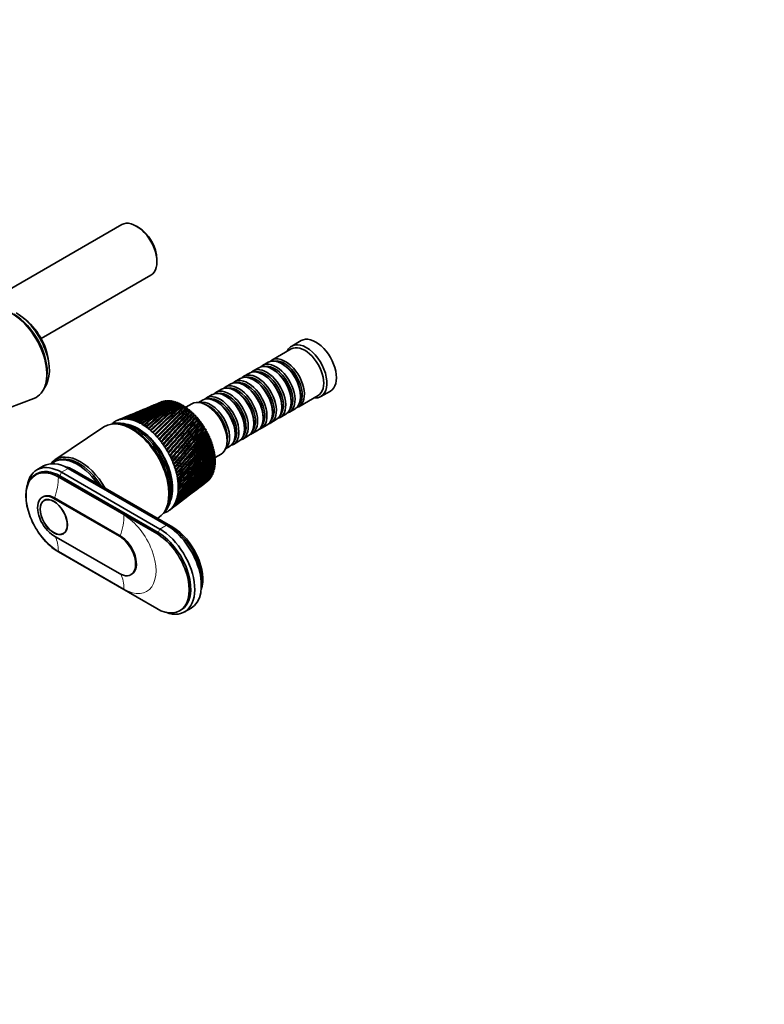
# Model space of a CAD drawing. Units: millimetres. Extents: x 0 to 1478, y 0 to 1758.
# Drawn here: x 358 to 690, y 0 to 439 of the extents above; entities that cross this region are included whole.
import ezdxf
from ezdxf import colors
from ezdxf.entities.mleader import LeaderData, LeaderLine
from ezdxf.math import Vec2, Vec3

# ---------------------------------------------------------------- set-up
doc = ezdxf.new("R2010")
doc.units = ezdxf.units.MM
doc.layers.add('DV5_Défaut', color=7, linetype='Continuous')
doc.layers.add('Défaut', color=7, linetype='Continuous')

# ---------------------------------------------------------------- blocks, each defined once
blk = doc.blocks.new('_DOT')
at = {"color": 0}
blk.add_line((0, 0), (-1, 0), dxfattribs=at)
at = {"color": 0, "const_width": 0.333}
blk.add_lwpolyline([(-0.1665, 0, 1), (0.1665, 0, 1)], format="xyb", close=True, dxfattribs=at)
blk = doc.blocks.new('SE4')
at = {"layer": 'DV5_Défaut', "color": 7, "linetype": 'Continuous', "lineweight": 35}
for p, q in [((403.67, 347.99), (345.99, 314.69)), ((411.02, 346.86), (410.17, 347.35)), ((419.36, 331.43), (419.36, 332.41)), ((367.66, 297.18), (416.67, 325.47)), ((483.73, 296.23), (479.49, 293.78)), ((479.28, 292.51), (470.65, 287.53)), ((468.96, 286.55), (466.48, 285.12)), ((475.45, 285.67), (474.96, 285.95)), ((460.61, 281.73), (458.14, 280.3)), ((464.78, 284.14), (462.31, 282.71)), ((471.28, 283.26), (470.78, 283.55)), ((370.11, 278.97), (370.26, 280.24)), ((452.27, 276.91), (449.79, 275.49)), ((456.44, 279.32), (453.97, 277.89)), ((462.94, 278.44), (462.44, 278.73)), ((467.11, 280.85), (466.61, 281.14)), ((448.1, 274.51), (445.62, 273.08)), ((454.59, 273.63), (454.1, 273.91)), ((458.76, 276.03), (458.27, 276.32)), ((492.49, 271.27), (496.73, 273.72)), ((345.69, 263.38), (364.5, 270.44)), ((421.38, 268.83), (419.72, 268.14)), ((421.9, 269.02), (421.98, 268.95)), ((422.69, 269.17), (422.77, 269.09)), ((423.48, 269.26), (423.59, 269.15)), ((424.29, 269.29), (424.42, 269.13)), ((425.13, 269.24), (425.28, 269.05)), ((425.99, 269.11), (426.15, 268.88)), ((426.86, 268.91), (427.04, 268.65)), ((427.75, 268.64), (427.94, 268.34)), ((427.94, 268.34), (428.32, 268.62)), ((428.65, 268.29), (428.82, 268.01)), ((428.82, 268.01), (429.23, 268.25)), ((439.75, 269.69), (437.94, 268.64)), ((443.93, 272.1), (441.45, 270.67)), ((446.25, 268.81), (445.75, 269.09)), ((450.42, 271.22), (449.93, 271.5)), ((479.27, 268.85), (479.27, 269.42)), ((482.65, 266.74), (491.28, 271.72)), ((483.44, 271.26), (483.44, 271.83)), ((410.64, 264.36), (407.95, 263.24)), ((414.51, 265.97), (412.06, 264.95)), ((418.19, 267.5), (415.98, 266.58)), ((427.43, 267.96), (427.01, 267.65)), ((429.56, 267.88), (429.7, 267.61)), ((429.7, 267.61), (430.13, 267.81)), ((430.47, 267.39), (430.59, 267.15)), ((430.59, 267.15), (431.04, 267.3)), ((431.38, 266.84), (431.48, 266.62)), ((431.48, 266.62), (431.95, 266.72)), ((434.94, 268.06), (432.26, 266.52)), ((432.29, 266.23), (432.36, 266.03)), ((432.36, 266.03), (432.86, 266.09)), ((433.18, 265.55), (433.24, 265.38)), ((433.24, 265.38), (433.76, 265.39)), ((434.07, 264.81), (434.11, 264.67)), ((434.11, 264.67), (434.64, 264.63)), ((434.97, 263.91), (435.51, 263.82)), ((470.93, 264.03), (470.93, 264.6)), ((475.1, 266.44), (475.1, 267.01)), ((478.48, 264.34), (480.96, 265.76)), ((402.33, 260.9), (401.73, 260.65)), ((406.58, 262.67), (403.68, 261.46)), ((435.81, 263.09), (436.36, 262.96)), ((436.63, 262.23), (437.19, 262.05)), ((437.43, 261.32), (438, 261.09)), ((438.25, 260.34), (438.78, 260.1)), ((439.02, 259.33), (439.52, 259.06)), ((462.58, 259.21), (462.58, 259.79)), ((466.75, 261.62), (466.75, 262.19)), ((470.14, 259.52), (472.61, 260.95)), ((474.31, 261.93), (476.78, 263.36)), ((395.7, 257.68), (373.89, 242.96)), ((401.97, 259.02), (401.11, 259.07)), ((439.76, 258.29), (440.23, 258)), ((440.45, 257.21), (440.91, 256.9)), ((441.11, 256.11), (441.54, 255.78)), ((441.73, 254.98), (442.14, 254.64)), ((454.24, 254.4), (454.24, 254.97)), ((458.41, 256.81), (458.41, 257.38)), ((461.79, 254.7), (464.27, 256.13)), ((465.97, 257.11), (468.44, 258.54)), ((442.3, 253.83), (442.68, 253.48)), ((442.82, 252.67), (443.18, 252.31)), ((443.3, 251.5), (443.64, 251.14)), ((453.45, 249.88), (455.93, 251.31)), ((457.62, 252.29), (460.1, 253.72)), ((443.72, 250.33), (444.04, 249.97)), ((444.1, 249.16), (444.39, 248.79)), ((444.42, 247.99), (444.68, 247.63)), ((444.68, 246.83), (444.92, 246.47)), ((449.94, 247.86), (451.75, 248.9)), ((374.06, 242.38), (373.35, 241.97)), ((444.89, 245.69), (445.11, 245.34)), ((445.04, 244.56), (445.24, 244.22)), ((445.14, 243.46), (445.31, 243.13)), ((445.18, 242.38), (445.33, 242.07)), ((445.26, 244), (447.94, 245.55)), ((368.78, 240.26), (365.81, 238.54)), ((420.65, 212.14), (376.81, 237.45)), ((423.62, 213.86), (379.78, 239.17)), ((425.25, 213.25), (381.41, 238.56)), ((426.38, 213), (382.54, 238.31)), ((444.5, 237.57), (444.55, 237.36)), ((444.75, 238.44), (444.82, 238.21)), ((444.94, 239.37), (445.03, 239.11)), ((445.08, 240.33), (445.19, 240.06)), ((445.16, 241.34), (445.29, 241.05)), ((365.85, 236.84), (365.15, 236.43)), ((375.4, 235.41), (419.24, 210.1)), ((419.94, 210.51), (376.1, 235.82)), ((441.58, 233.24), (441.82, 233.42)), ((442.43, 234), (442.44, 233.95)), ((442.95, 234.59), (442.96, 234.51)), ((443.42, 235.25), (443.43, 235.13)), ((443.83, 235.97), (443.86, 235.82)), ((444.19, 236.74), (444.23, 236.56)), ((435.11, 228.29), (437.14, 229.84)), ((438.42, 230.82), (440.24, 232.21)), ((368.6, 226.53), (368.25, 226.32)), ((369.83, 225.27), (369.1, 224.85)), ((402.62, 208.92), (373.35, 225.82)), ((402.97, 209.12), (373.7, 226.02)), ((428.02, 222.86), (430.44, 224.72)), ((431.64, 225.64), (433.87, 227.34)), ((423.24, 220.75), (423.62, 221.51)), ((424.91, 220.49), (426.85, 221.97)), ((373.35, 209.16), (402.62, 192.26)), ((377.6, 210.13), (378.33, 210.55)), ((419.24, 176.63), (375.4, 201.94)), ((407.72, 191.76), (408.07, 191.96)), ((429.49, 175.61), (430.19, 176.02)), ((431.65, 175.13), (434.62, 176.84))]:
    blk.add_line(p, q, dxfattribs=at)
at = {"layer": 'DV5_Défaut', "color": 7, "linetype": 'Continuous', "lineweight": 18}
for p, q in [((376.1, 235.82), (376.81, 237.45)), ((376.81, 237.45), (379.78, 239.17)), ((381.12, 238.39), (381.41, 238.56)), ((375.4, 235.41), (376.1, 235.82)), ((404.67, 218.26), (375.4, 235.16)), ((373.35, 225.82), (373.7, 226.02)), ((419.94, 210.51), (420.65, 212.14)), ((420.65, 212.14), (423.62, 213.86)), ((424.91, 213.05), (425.25, 213.25)), ((402.62, 208.92), (402.97, 209.12)), ((419.24, 210.1), (419.94, 210.51)), ((375.4, 202.19), (404.67, 185.29))]:
    blk.add_line(p, q, dxfattribs=at)
at = {"layer": 'DV5_Défaut', "color": 7, "linetype": 'Continuous', "lineweight": 35}
for centre, radius, start, end in [((474.82, 136.37), 142.82, 112.6927, 118.9997), ((473.36, 146.31), 133.09, 112.964, 120.2909), ((478.86, 138.31), 142.6, 113.6077, 120.4822), ((478.1, 146.76), 134.53, 114.574, 121.8018), ((483.61, 139.04), 143.79, 115.1595, 121.9605), ((483.64, 145.99), 137.43, 116.2302, 123.2969), ((489.18, 138.52), 146.48, 116.7515, 123.4224), ((490.14, 143.94), 141.95, 117.9185, 124.7639), ((495.69, 136.71), 150.8, 118.3702, 124.8561), ((497.79, 140.47), 148.31, 119.6239, 126.1912), ((503.31, 133.49), 156.92, 120.0017, 126.2506), ((506.84, 135.42), 156.79, 121.3311, 127.5681), ((512.28, 128.72), 165.1, 121.6317, 127.5955), ((517.62, 128.53), 167.81, 123.0247, 128.8852), ((522.88, 122.2), 175.71, 123.2459, 128.8819), ((530.57, 119.44), 181.92, 124.6898, 130.1345), ((535.5, 113.6), 189.21, 124.8308, 130.1021), ((546.32, 107.65), 199.94, 126.3123, 131.3092), ((550.66, 102.52), 206.29, 126.3733, 131.2496), ((565.73, 92.41), 222.99, 127.8795, 132.4043), ((569.09, 88.33), 227.88, 127.862, 132.3192), ((463.02, 137.98), 136.81, 112.5132, 115.7923), ((468.54, 128.8), 147.4, 112.5316, 116.0714), ((465.9, 141.92), 134.27, 112.5071, 117.2734), ((465.86, 141.21), 134.86, 114.4515, 117.0842), ((471.4, 133.21), 144.42, 112.5641, 117.5254), ((469.33, 144.69), 133.02, 112.6082, 118.7772), ((469.3, 143.98), 133.65, 112.9343, 118.5461), ((547.2, 106.12), 201.34, 126.6532, 131.1849), ((566.75, 90.75), 224.61, 127.8882, 132.2955), ((590.11, 72.62), 252.79, 129.38, 133.4157), ((591.31, 70.78), 254.68, 129.3882, 133.3215), ((591.82, 70.16), 255.35, 129.2863, 133.3071), ((621.41, 46.55), 291.94, 130.8041, 134.3407), ((622.87, 44.49), 294.2, 130.8117, 134.2601), ((620.39, 46.68), 290.73, 130.6374, 134.2106), ((662.83, 11.41), 344.7, 132.1437, 135.1778), ((664.65, 9.03), 347.46, 132.1507, 135.1099), ((657.16, 15.8), 337.16, 131.9081, 135.0279), ((719.88, -37.64), 418.39, 133.3926, 135.9263), ((722.24, -40.52), 421.91, 133.3989, 135.8703), ((705.98, -25.86), 399.79, 133.0925, 135.7584), ((802.94, -109.78), 526.87, 134.5459, 136.5864), ((806.24, -113.5), 531.68, 134.5517, 136.5414), ((773.62, -84.27), 487.61, 134.1862, 136.4019), ((934.25, -224.65), 699.82, 135.60037, 137.15891), ((939.44, -230.08), 707.21, 135.60591, 137.12394), ((873.04, -170.92), 617.98, 135.18638, 136.9593), ((1171.25, -433.05), 1013.92, 136.55388, 137.64551), ((1181.63, -443.17), 1028.33, 136.55971, 137.61939), ((1032.8, -311.14), 829.05, 136.09116, 137.43163), ((458.69, 126.39), 145.85, 112.5569, 112.9451), ((464.36, 115.96), 157.65, 112.6401, 113.2699), ((460.63, 132.82), 140.65, 112.3746, 114.3459), ((466.2, 123.08), 151.79, 112.5676, 114.6493), ((462.96, 137.27), 137.36, 115.3222, 115.5424), ((1719.36, -916.58), 1743.36, 137.40464, 138.04899), ((1755.67, -950.05), 1792.69, 137.41245, 138.02948), ((1330.43, -573.7), 1224.48, 136.89986, 137.82055), ((3989.52, -2920.41), 4769.94, 138.14266, 138.38168), ((2076.34, -1234.03), 2219.24, 137.61266, 138.12799), ((-2921.76, 3198.62), 4462.29, 318.57779, 318.83708), ((7323.94, -5889.06), 9232.58, 138.230502, 138.356152), ((-977.9, 1475.38), 1865.96, 318.75013, 319.37929), ((-3134.9, 3393.59), 4752.89, 318.50737, 318.75491), ((-471.65, 1028.28), 1191.89, 318.83681, 319.83597), ((-1055.89, 1550.42), 1975.82, 318.58414, 319.1879), ((-246.36, 830.25), 893.25, 318.84911, 320.20108), ((-535.45, 1090.37), 1282.5, 318.58899, 319.53182), ((-119.53, 719.53), 726.16, 318.79067, 320.47649), ((-298.88, 882.31), 968.72, 318.52453, 319.78929), ((-38.3, 649.3), 620.03, 318.66441, 320.66497), ((-163.7, 764.31), 790.52, 318.39335, 319.96311), ((18.14, 601.12), 547.03, 318.4731, 320.7696), ((-76.22, 688.72), 676.11, 318.19806, 320.05617), ((59.63, 566.29), 494.03, 318.2194, 320.7935), ((-14.94, 636.5), 596.76, 317.94123, 320.07145), ((91.44, 540.15), 453.99, 317.9058, 320.7398), ((30.41, 598.52), 538.74, 317.6254, 320.0119), ((116.62, 520.01), 422.86, 317.535, 320.6117), ((65.37, 569.89), 494.66, 317.2531, 319.8806), ((137.07, 504.19), 398.1, 317.1095, 320.4124), ((93.17, 547.73), 460.18, 316.8269, 319.6803), ((154.02, 491.59), 378.05, 316.6317, 320.1448), ((150.67, 505.03), 391.7, 315.2487, 318.6947), ((115.84, 530.25), 432.62, 316.3491, 319.414), ((180.56, 473.36), 347.97, 315.5291, 319.4167), ((168.32, 481.49), 361.6, 316.1041, 319.8119), ((134.71, 516.28), 410.19, 315.8222, 319.0846), ((195.98, 478), 343.27, 312.5353, 316.5845), ((215.94, 454.46), 312.29, 312.8031, 317.2673), ((186.73, 482.67), 352.48, 313.2717, 317.1894), ((208.64, 457.56), 319.01, 313.5437, 317.8845), ((176.28, 488.57), 363.38, 313.9711, 317.7445), ((200.44, 461.64), 327.04, 314.2465, 318.4502), ((164.38, 495.93), 376.3, 314.6308, 318.2471), ((191.16, 466.84), 336.58, 314.9091, 318.9618), ((229.82, 468.44), 315.44, 308.3793, 312.8997), ((242.92, 450.35), 293.1, 308.6165, 313.4995), ((224.34, 468.8), 319.04, 309.2655, 313.7163), ((238.53, 449.85), 295.33, 309.5101, 314.3355), ((218.3, 469.87), 323.51, 310.1267, 314.4956), ((233.7, 449.96), 298.29, 310.3781, 315.1328), ((211.62, 471.71), 328.96, 310.9604, 315.2351), ((228.37, 450.74), 302.04, 311.2178, 315.8889), ((204.22, 474.39), 335.5, 311.764, 315.9322), ((222.48, 452.21), 306.68, 312.027, 316.6013), ((234.82, 468.74), 312.67, 307.4704, 312.0482), ((246.92, 451.45), 291.57, 307.6996, 312.6273), ((250.57, 453.13), 290.71, 307.3308, 311.7215), ((239.38, 469.69), 310.66, 307.3157, 311.1643), ((253.88, 455.38), 290.49, 307.4331, 310.7847), ((243.53, 471.26), 309.38, 307.4283, 310.2506), ((256.89, 458.22), 290.91, 307.4725, 309.8195), ((247.32, 473.45), 308.81, 307.2619, 309.3097), ((259.61, 461.65), 291.98, 307.4458, 308.8284), ((250.77, 476.26), 308.95, 307.1657, 308.3441), ((262.06, 465.69), 293.7, 307.3489, 307.8142), ((253.91, 479.69), 309.77, 307.2898, 307.3564)]:
    blk.add_arc(centre, radius, start, end, dxfattribs=at)
for centre, major_axis, ratio, start_param, end_param in [((410.17, 336.73), (6.5, -11.26), 0.57735, 0, 3.141593), ((411.02, 337.22), (5.9, -10.22), 0.57735, 0.785398, 2.356194), ((354.47, 290.28), (-11.15, 19.31), 0.57735, 3.046205, 5.497787), ((355.53, 290.89), (-10.5, 18.19), 0.57735, 3.801224, 5.497787), ((355.53, 290.89), (-10.5, 18.19), 0.57735, 3.801224, 5.497787), ((356.52, 291.47), (-10.5, 18.19), 0.57735, 3.372789, 5.497787), ((358.35, 292.53), (-9, 15.59), 0.57735, 4.039053, 5.385725), ((485.99, 282.53), (6.5, -11.26), 0.57735, 0, 3.536384), ((490.23, 284.97), (6.5, -11.26), 0.57735, 0, 3.141593), ((485.28, 282.12), (6, -10.39), 0.57735, 0, 3.141593), ((470.78, 273.75), (-6, 10.39), 0.57735, 3.141593, 6.283185), ((472.48, 274.73), (6, -10.39), 0.57735, 0, 3.28349), ((474.96, 276.16), (-6, 10.39), 0.57735, 3.141593, 6.283185), ((476.65, 277.14), (6, -10.39), 0.57735, 0, 3.28349), ((476.16, 276.85), (-5.65, 9.79), 0.57735, 3.336628, 6.08815), ((475.45, 276.44), (-5.65, 9.79), 0.57735, 3.926991, 5.497787), ((464.14, 269.91), (6, -10.39), 0.57735, 0, 3.28349), ((466.61, 271.34), (-6, 10.39), 0.57735, 3.141593, 6.283185), ((468.31, 272.32), (6, -10.39), 0.57735, 0, 3.28349), ((467.82, 272.03), (-5.65, 9.79), 0.57735, 3.336628, 6.08815), ((471.99, 274.44), (-5.65, 9.79), 0.57735, 3.336628, 6.08815), ((471.28, 274.03), (-5.65, 9.79), 0.57735, 3.926991, 5.497787), ((458.27, 266.52), (-6, 10.39), 0.57735, 3.141593, 6.283185), ((459.97, 267.5), (6, -10.39), 0.57735, 0, 3.28349), ((459.47, 267.22), (-5.65, 9.79), 0.57735, 3.336628, 6.08815), ((462.44, 268.93), (-6, 10.39), 0.57735, 3.141593, 6.283185), ((463.64, 269.62), (-5.65, 9.79), 0.57735, 3.336628, 6.08815), ((462.94, 269.22), (-5.65, 9.79), 0.57735, 3.926991, 5.497787), ((467.11, 271.63), (-5.65, 9.79), 0.57735, 3.926991, 5.497787), ((449.93, 261.7), (-6, 10.39), 0.57735, 3.141593, 6.283185), ((451.62, 262.68), (6, -10.39), 0.57735, 0, 3.28349), ((451.13, 262.4), (-5.65, 9.79), 0.57735, 3.336628, 6.08815), ((454.1, 264.11), (-6, 10.39), 0.57735, 3.141593, 6.283185), ((455.79, 265.09), (6, -10.39), 0.57735, 0, 3.28349), ((455.3, 264.81), (-5.65, 9.79), 0.57735, 3.336628, 6.08815), ((454.59, 264.4), (-5.65, 9.79), 0.57735, 3.926991, 5.497787), ((458.76, 266.81), (-5.65, 9.79), 0.57735, 3.926991, 5.497787), ((430.83, 250.68), (-10.25, 17.75), 0.57735, -0.080321, -0.074196), ((430.83, 250.68), (-10.25, 17.75), 0.57735, -0.143153, -0.121515), ((430.83, 250.68), (-10.25, 17.75), 0.57735, -0.205985, -0.184347), ((430.83, 250.68), (-10.25, 17.75), 0.57735, -0.268817, -0.247179), ((430.83, 250.68), (-10.25, 17.75), 0.57735, -0.331649, -0.31001), ((430.83, 250.68), (-10.25, 17.75), 0.57735, -0.394481, -0.372842), ((430.83, 250.68), (-10.25, 17.75), 0.57735, -0.457312, -0.435674), ((430.83, 250.68), (-10.25, 17.75), 0.57735, -0.520144, -0.498506), ((430.83, 250.68), (-10.25, 17.75), 0.57735, -0.582976, -0.561338), ((430.83, 250.68), (-10.25, 17.75), 0.57735, -0.645808, -0.62417), ((430.83, 250.68), (-10.25, 17.75), 0.57735, -0.70864, -0.687002), ((441.44, 256.81), (6.5, -11.26), 0.57735, 0, 3.141593), ((443.28, 257.87), (6, -10.39), 0.57735, 0.130459, 3.011133), ((445.75, 259.3), (-6, 10.39), 0.57735, 3.141593, 6.283185), ((447.45, 260.28), (6, -10.39), 0.57735, 0, 3.28349), ((446.96, 259.99), (-5.65, 9.79), 0.57735, 3.336628, 6.08815), ((446.25, 259.58), (-5.65, 9.79), 0.57735, 3.926991, 5.497787), ((450.42, 261.99), (-5.65, 9.79), 0.57735, 3.926991, 5.497787), ((485.99, 282.53), (6.5, -11.26), 0.57735, 5.888394, 6.283185), ((430.83, 250.68), (-10.25, 17.75), 0.57735, -0.771472, -0.749833), ((430.83, 250.68), (-10.25, 17.75), 0.57735, -0.834304, -0.812665), ((430.83, 250.68), (-10.25, 17.75), 0.57735, -0.897135, -0.875497), ((430.83, 250.68), (-10.25, 17.75), 0.57735, -0.959967, -0.938329), ((430.83, 250.68), (-10.25, 17.75), 0.57735, -1.022799, -1.001161), ((430.83, 250.68), (-10.25, 17.75), 0.57735, -1.085631, -1.063993), ((442.78, 257.58), (-5.65, 9.79), 0.57735, 3.737634, 5.687144), ((472.48, 274.73), (6, -10.39), 0.57735, 6.141288, 6.283185), ((476.65, 277.14), (6, -10.39), 0.57735, 6.141288, 6.283185), ((407.99, 237.5), (11.83, -20.48), 0.57735, 0, 3.18223), ((409.41, 238.31), (11.58, -20.05), 0.57735, 0.115116, 3.026477), ((412.45, 240.07), (-11.63, 20.14), 0.57735, 0.104845, 0.146848), ((412.45, 240.07), (-11.63, 20.14), 0.57735, 0.042013, 0.104845), ((412.45, 240.07), (11.63, -20.14), 0.57735, 3.120773, 3.183605), ((412.45, 240.07), (-11.63, 20.14), 0.57735, 6.199534, 6.262366), ((412.45, 240.07), (-11.63, 20.14), 0.57735, 6.136702, 6.199534), ((413.61, 240.96), (-13.44, 18.83), 0.579116, -0.160036, -0.141048), ((412.45, 240.07), (-11.63, 20.14), 0.57735, -0.209315, -0.146483), ((413.62, 240.96), (-13.44, 18.83), 0.575105, -0.22227, -0.203283), ((412.45, 240.07), (-11.63, 20.14), 0.57735, -0.272147, -0.209315), ((413.62, 240.97), (-13.42, 18.84), 0.571116, -0.284301, -0.265313), ((412.45, 240.07), (-11.63, 20.14), 0.57735, -0.334978, -0.272147), ((413.63, 240.97), (-13.4, 18.85), 0.567165, -0.346139, -0.327151), ((416.24, 244.03), (-11.87, 16.71), 0.564861, -0.092305, -0.070667), ((412.45, 240.07), (-11.63, 20.14), 0.57735, -0.39781, -0.334978), ((413.64, 240.97), (-13.37, 18.87), 0.563264, -0.407796, -0.388808), ((412.45, 240.07), (-11.63, 20.14), 0.57735, -0.460642, -0.39781), ((413.64, 240.97), (-13.34, 18.89), 0.559429, -0.469284, -0.450296), ((412.45, 240.07), (-11.63, 20.14), 0.57735, -0.523474, -0.460642), ((413.65, 240.97), (-13.3, 18.92), 0.555671, -0.530613, -0.511625), ((412.45, 240.07), (-11.63, 20.14), 0.57735, -0.586306, -0.523474), ((413.66, 240.97), (-13.25, 18.95), 0.552005, -0.591796, -0.572808), ((412.45, 240.07), (-11.63, 20.14), 0.57735, -0.649138, -0.586306), ((413.67, 240.97), (-13.2, 18.98), 0.548442, -0.652843, -0.633855), ((412.45, 240.07), (-11.63, 20.14), 0.57735, -0.71197, -0.649138), ((413.67, 240.97), (-13.14, 19.02), 0.544994, -0.713765, -0.694777), ((412.45, 240.07), (-11.63, 20.14), 0.57735, -0.774801, -0.71197), ((413.68, 240.97), (-13.08, 19.05), 0.541674, -0.774572, -0.755584), ((430.83, 250.68), (-10.25, 17.75), 0.57735, -1.148463, -1.126824), ((430.83, 250.68), (-10.25, 17.75), 0.57735, -1.211295, -1.189656), ((430.83, 250.68), (-10.25, 17.75), 0.57735, -1.274127, -1.252488), ((430.83, 250.68), (-10.25, 17.75), 0.57735, -1.336958, -1.31532), ((430.83, 250.68), (-10.25, 17.75), 0.57735, -1.39979, -1.378152), ((464.14, 269.91), (6, -10.39), 0.57735, 6.141288, 6.283185), ((468.31, 272.32), (6, -10.39), 0.57735, 6.141288, 6.283185), ((408.7, 237.9), (11.58, -20.05), 0.57735, 0.361367, 2.780226), ((408.7, 237.9), (11.58, -20.05), 0.57735, 0.361367, 2.780226), ((411.03, 239.25), (10.82, -18.75), 0.57735, 0.413713, 2.727879), ((410.82, 239.13), (10.82, -18.75), 0.57735, 0.504512, 2.632769), ((412.45, 240.07), (-11.62, 20.14), 0.57735, -0.837633, -0.774801), ((413.69, 240.97), (-13.01, 19.1), 0.538491, -0.835274, -0.816286), ((412.45, 240.07), (-11.62, 20.14), 0.57735, -0.900465, -0.837633), ((413.7, 240.96), (-12.93, 19.14), 0.535457, -0.89588, -0.876893), ((412.45, 240.07), (-11.62, 20.14), 0.57735, -0.963297, -0.900465), ((413.71, 240.96), (-12.86, 19.19), 0.532581, -0.956401, -0.937413), ((412.45, 240.07), (-11.62, 20.14), 0.57735, -1.026129, -0.963297), ((413.72, 240.96), (-12.77, 19.24), 0.529873, -1.016843, -0.997855), ((412.45, 240.07), (-11.62, 20.14), 0.57735, -1.088961, -1.026129), ((413.73, 240.95), (-12.69, 19.29), 0.527341, -1.077215, -1.058227), ((412.45, 240.07), (-11.63, 20.14), 0.57735, -1.151793, -1.088961), ((413.73, 240.94), (-12.6, 19.34), 0.524994, -1.137525, -1.118538), ((430.83, 250.68), (-10.25, 17.75), 0.57735, -1.462622, -1.440984), ((430.83, 250.68), (-10.25, 17.75), 0.57735, -1.525454, -1.503816), ((430.83, 250.68), (-10.25, 17.75), 0.57735, 4.6949, 4.716538), ((430.83, 250.68), (10.25, -17.75), 0.57735, 1.490475, 1.512113), ((459.97, 267.5), (6, -10.39), 0.57735, 6.141288, 6.283185), ((412.45, 240.07), (-11.63, 20.14), 0.57735, -1.214624, -1.151793), ((413.74, 240.94), (-12.5, 19.4), 0.522839, -1.197781, -1.178793), ((412.45, 240.07), (-11.63, 20.14), 0.57735, -1.277456, -1.214624), ((413.75, 240.93), (-12.41, 19.46), 0.520883, -1.257988, -1.239), ((412.45, 240.07), (-11.63, 20.14), 0.57735, -1.340288, -1.277456), ((413.76, 240.92), (-12.31, 19.51), 0.519133, -1.318153, -1.299165), ((412.45, 240.07), (-11.63, 20.14), 0.57735, -1.40312, -1.340288), ((413.77, 240.91), (-12.21, 19.57), 0.517594, -1.378281, -1.359294), ((430.83, 250.68), (10.25, -17.75), 0.57735, 1.427643, 1.449282), ((430.83, 250.68), (10.25, -17.75), 0.57735, 1.364811, 1.38645), ((430.83, 250.68), (10.25, -17.75), 0.57735, 1.301979, 1.323618), ((430.83, 250.68), (10.25, -17.75), 0.57735, 1.239148, 1.260786), ((451.62, 262.68), (6, -10.39), 0.57735, 6.141288, 6.283185), ((455.79, 265.09), (6, -10.39), 0.57735, 6.141288, 6.283185), ((412.45, 240.07), (-11.63, 20.14), 0.57735, -1.465952, -1.40312), ((413.77, 240.91), (-12.1, 19.64), 0.516272, -1.43838, -1.419392), ((412.45, 240.07), (-11.62, 20.14), 0.57735, 4.754402, 4.817234), ((413.78, 240.9), (-12, 19.7), 0.515169, -1.498454, -1.479466), ((412.45, 240.07), (-11.63, 20.14), 0.57735, 4.69157, 4.754402), ((413.79, 240.89), (-11.89, 19.76), 0.514291, 4.724678, 4.743666), ((412.45, 240.07), (11.63, -20.14), 0.57735, 1.487145, 1.549977), ((413.8, 240.88), (11.78, -19.82), 0.51364, 1.523047, 1.542035), ((430.83, 250.68), (10.25, -17.75), 0.57735, 1.176316, 1.197954), ((430.83, 250.68), (10.25, -17.75), 0.57735, 1.113484, 1.135122), ((430.83, 250.68), (10.25, -17.75), 0.57735, 1.050652, 1.07229), ((430.83, 250.68), (10.25, -17.75), 0.57735, 0.98782, 1.009459), ((447.45, 260.28), (6, -10.39), 0.57735, 6.141288, 6.283185), ((376.81, 219.49), (11, -19.05), 0.57735, 2.356194, 3.756072), ((379.78, 221.21), (11, -19.05), 0.57735, 2.356194, 3.141593), ((385.22, 224.35), (10.9, -18.88), 0.57735, 1.556949, 3.375014), ((383.95, 223.62), (10.6, -18.36), 0.57735, 1.715845, 3.240857), ((384.66, 224.02), (10.6, -18.36), 0.57735, 1.640621, 3.141593), ((384.66, 224.02), (10.6, -18.36), 0.57735, 1.640621, 3.141593), ((412.45, 240.07), (11.63, -20.14), 0.57735, 1.424313, 1.487145), ((413.8, 240.87), (11.68, -19.89), 0.513217, 1.463019, 1.482007), ((412.45, 240.07), (11.63, -20.14), 0.57735, 1.361482, 1.424313), ((413.81, 240.86), (11.57, -19.95), 0.513025, 1.402997, 1.421985), ((412.45, 240.07), (11.63, -20.14), 0.57735, 1.29865, 1.361482), ((413.82, 240.85), (11.46, -20.01), 0.513064, 1.342977, 1.361965), ((430.83, 250.68), (10.25, -17.75), 0.57735, 0.924988, 0.946627), ((430.83, 250.68), (10.25, -17.75), 0.57735, 0.862157, 0.883795), ((430.83, 250.68), (10.25, -17.75), 0.57735, 0.736493, 0.758131), ((430.83, 250.68), (10.25, -17.75), 0.57735, 0.799325, 0.820963), ((375.4, 218.68), (10.25, -17.75), 0.57735, 2.356194, 5.497787), ((376.1, 219.08), (10.25, -17.75), 0.57735, 2.356194, 3.141593), ((381.41, 222.15), (10.05, -17.41), 0.57735, -3.926991, -3.699157), ((382.54, 222.8), (9.5, -16.45), 0.57735, 2.356194, 2.685256), ((382.54, 222.8), (9.5, -16.45), 0.57735, 2.356194, 2.685256), ((412.45, 240.07), (11.63, -20.14), 0.57735, 1.235818, 1.29865), ((413.82, 240.84), (11.35, -20.08), 0.513333, 1.282953, 1.301941), ((412.45, 240.07), (11.63, -20.14), 0.57735, 1.172986, 1.235818), ((413.83, 240.83), (11.24, -20.14), 0.513833, 1.222922, 1.24191), ((412.45, 240.07), (11.63, -20.14), 0.57735, 1.110154, 1.172986), ((413.83, 240.82), (11.13, -20.2), 0.514561, 1.162879, 1.181867), ((430.83, 250.68), (10.25, -17.75), 0.57735, 0.485165, 0.506804), ((430.83, 250.68), (10.25, -17.75), 0.57735, 0.547997, 0.569636), ((430.83, 250.68), (10.25, -17.75), 0.57735, 0.610829, 0.632467), ((430.83, 250.68), (10.25, -17.75), 0.57735, 0.673661, 0.695299), ((412.45, 240.07), (11.63, -20.14), 0.57735, 1.047322, 1.110154), ((413.84, 240.8), (11.02, -20.26), 0.515514, 1.10282, 1.121807), ((412.45, 240.07), (11.63, -20.14), 0.57735, 0.98449, 1.047322), ((413.84, 240.79), (10.92, -20.32), 0.516691, 1.042738, 1.061726), ((412.45, 240.07), (11.63, -20.14), 0.57735, 0.921659, 0.98449), ((413.84, 240.78), (10.81, -20.38), 0.518087, 0.98263, 1.001618), ((412.45, 240.07), (11.63, -20.14), 0.57735, 0.858827, 0.921659), ((413.85, 240.77), (10.71, -20.44), 0.519697, 0.92249, 0.941477), ((430.83, 250.68), (10.25, -17.75), 0.57735, 0.108174, 0.129813), ((430.83, 250.68), (10.25, -17.75), 0.57735, 0.171006, 0.192644), ((430.83, 250.68), (10.25, -17.75), 0.57735, 0.233838, 0.255476), ((430.83, 250.68), (10.25, -17.75), 0.57735, 0.29667, 0.318308), ((430.83, 250.68), (10.25, -17.75), 0.57735, 0.359502, 0.38114), ((430.83, 250.68), (10.25, -17.75), 0.57735, 0.422334, 0.443972), ((412.45, 240.07), (11.63, -20.14), 0.57735, 0.670331, 0.733163), ((412.45, 240.07), (11.63, -20.14), 0.57735, 0.795995, 0.858827), ((413.85, 240.76), (10.61, -20.49), 0.521517, 0.862311, 0.881299), ((413.85, 240.74), (10.42, -20.6), 0.525761, 0.741816, 0.760804), ((412.45, 240.07), (11.63, -20.14), 0.57735, 0.733163, 0.795995), ((413.85, 240.75), (10.52, -20.55), 0.52354, 0.802089, 0.821077), ((373.35, 217.49), (5.1, -8.83), 0.57735, 2.356194, 5.497787), ((373.7, 217.7), (5.1, -8.83), 0.57735, 2.356194, 3.141593), ((412.45, 240.07), (11.63, -20.14), 0.57735, 0.356172, 0.419004), ((413.85, 240.69), (10.01, -20.83), 0.539543, 0.439438, 0.458425), ((412.45, 240.07), (11.63, -20.14), 0.57735, 0.419004, 0.481836), ((413.85, 240.7), (10.08, -20.79), 0.536458, 0.500075, 0.519063), ((412.45, 240.07), (11.63, -20.14), 0.57735, 0.481836, 0.544668), ((413.85, 240.71), (10.16, -20.74), 0.533528, 0.560623, 0.579611), ((412.45, 240.07), (11.63, -20.14), 0.57735, 0.544668, 0.607499), ((413.85, 240.72), (10.24, -20.7), 0.530763, 0.621091, 0.640079), ((412.45, 240.07), (11.63, -20.14), 0.57735, 0.607499, 0.670331), ((413.85, 240.73), (10.33, -20.65), 0.528171, 0.681486, 0.700474), ((412.45, 240.07), (11.63, -20.14), 0.57735, 6.199534, 6.262366), ((412.45, 240.07), (-11.63, 20.14), 0.57735, 3.120773, 3.183605), ((412.45, 240.07), (11.63, -20.14), 0.57735, 0.042013, 0.104845), ((413.83, 240.65), (9.72, -20.98), 0.556923, 0.134572, 0.15356), ((412.45, 240.07), (11.63, -20.14), 0.57735, 0.104845, 0.167676), ((413.84, 240.66), (9.77, -20.96), 0.553224, 0.195803, 0.214791), ((412.45, 240.07), (11.63, -20.14), 0.57735, 0.167676, 0.230508), ((413.84, 240.67), (9.82, -20.93), 0.549625, 0.256894, 0.275882), ((412.45, 240.07), (11.63, -20.14), 0.57735, 0.230508, 0.29334), ((413.84, 240.67), (9.88, -20.9), 0.546138, 0.317857, 0.336845), ((412.45, 240.07), (11.63, -20.14), 0.57735, 0.29334, 0.356172), ((413.85, 240.68), (9.94, -20.86), 0.542773, 0.378701, 0.397689), ((407.99, 237.5), (11.83, -20.48), 0.57735, 6.266486, 6.283185), ((412.45, 240.07), (11.63, -20.14), 0.57735, 6.136702, 6.199534), ((420.65, 194.18), (-11, 19.05), 0.57735, 2.527113, 5.497787), ((423.62, 195.9), (-11, 19.05), 0.57735, 3.141593, 5.497787), ((425.25, 196.83), (-10.05, 17.41), 0.57735, 3.699157, 5.497787), ((426.38, 197.49), (-9.5, 16.45), 0.57735, 3.597929, 5.497787), ((402.62, 200.59), (-5.1, 8.83), 0.57735, 2.356194, 5.497787), ((402.97, 200.79), (-5.1, 8.83), 0.57735, 3.141593, 5.497787), ((419.24, 193.36), (-10.25, 17.75), 0.57735, 2.356194, 5.497787), ((419.94, 193.77), (-10.25, 17.75), 0.57735, 3.141593, 5.497787)]:
    blk.add_ellipse(centre, major_axis=major_axis, ratio=ratio, start_param=start_param, end_param=end_param, dxfattribs=at)
at = {"layer": 'DV5_Défaut', "color": 7, "linetype": 'Continuous', "lineweight": 18}
for centre, major_axis, start_param, end_param in [((375.4, 218.68), (10.1, -17.49), 2.356194, 5.497787), ((382.54, 239.71), (0.85, 1.48), 3.562232, 3.928454), ((359.84, 226.18), (11, 19.05), 5.026334, 5.497787), ((389.11, 209.28), (11, 19.05), 5.026334, 5.497787), ((404.67, 201.77), (-10.1, 17.49), 2.356194, 5.497787), ((426.38, 214.4), (0.86, 1.48), 3.538856, 3.928454), ((359.84, 193.21), (11, 19.05), 5.497787, 5.920795), ((389.11, 176.31), (11, 19.05), 5.497787, 5.924634)]:
    blk.add_ellipse(centre, major_axis=major_axis, ratio=0.57735, start_param=start_param, end_param=end_param, dxfattribs=at)
at = {"layer": 'DV5_Défaut', "color": 7, "linetype": 'Continuous', "lineweight": 35}
for major_axis in [(4.31, -7.47), (4.25, -7.36)]:
    blk.add_ellipse((373.35, 217.49), major_axis=major_axis, ratio=0.57735, dxfattribs=at)
for points in [[(421.76, 268.97), (421.83, 269), (421.9, 269.02)], [(422.48, 269.19), (422.56, 269.2), (422.64, 269.22)], [(423.24, 269.32), (423.32, 269.33), (423.4, 269.34)], [(424.03, 269.39), (424.12, 269.39), (424.2, 269.39)], [(424.85, 269.38), (424.94, 269.38), (425.02, 269.37)], [(425.69, 269.3), (425.78, 269.29), (425.87, 269.27)], [(426.55, 269.14), (426.64, 269.13), (426.73, 269.1)], [(427.43, 268.92), (427.52, 268.89), (427.61, 268.86)], [(428.32, 268.62), (428.41, 268.58), (428.51, 268.55)], [(429.23, 268.25), (429.32, 268.2), (429.41, 268.16)], [(430.13, 267.81), (430.23, 267.76), (430.32, 267.71)], [(431.04, 267.3), (431.14, 267.24), (431.23, 267.19)], [(431.95, 266.72), (432.05, 266.66), (432.14, 266.6)], [(432.86, 266.09), (432.95, 266.02), (433.04, 265.95)], [(433.76, 265.39), (433.85, 265.32), (433.94, 265.24)], [(434.64, 264.63), (434.73, 264.55), (434.82, 264.47)], [(435.51, 263.82), (435.6, 263.74), (435.69, 263.65)], [(436.36, 262.96), (436.45, 262.87), (436.54, 262.78)], [(437.19, 262.05), (437.28, 261.95), (437.36, 261.86)], [(438, 261.09), (438.08, 260.99), (438.16, 260.89)], [(438.78, 260.1), (438.85, 259.99), (438.93, 259.89)], [(439.52, 259.06), (439.6, 258.96), (439.67, 258.85)], [(440.23, 258), (440.3, 257.89), (440.37, 257.77)], [(440.91, 256.9), (440.97, 256.79), (441.04, 256.67)], [(441.54, 255.78), (441.61, 255.66), (441.67, 255.55)], [(442.14, 254.64), (442.19, 254.52), (442.25, 254.4)], [(442.68, 253.48), (442.74, 253.36), (442.79, 253.25)], [(443.18, 252.31), (443.23, 252.2), (443.28, 252.08)], [(443.64, 251.14), (443.68, 251.02), (443.72, 250.9)], [(444.04, 249.97), (444.08, 249.85), (444.11, 249.73)], [(444.39, 248.79), (444.42, 248.67), (444.45, 248.55)], [(444.68, 247.63), (444.71, 247.51), (444.74, 247.39)], [(444.92, 246.47), (444.95, 246.36), (444.97, 246.24)], [(445.11, 245.34), (445.13, 245.22), (445.14, 245.11)], [(445.24, 244.22), (445.25, 244.11), (445.26, 244)], [(445.31, 243.13), (445.32, 243.02), (445.32, 242.91)], [(445.33, 242.07), (445.33, 241.97), (445.32, 241.86)], [(444.55, 237.36), (444.52, 237.27), (444.49, 237.19)], [(444.82, 238.21), (444.8, 238.12), (444.77, 238.03)], [(445.03, 239.11), (445.01, 239.02), (444.99, 238.92)], [(445.19, 240.06), (445.17, 239.96), (445.16, 239.86)], [(445.29, 241.05), (445.28, 240.94), (445.27, 240.84)], [(442.44, 233.95), (442.38, 233.9), (442.32, 233.84)], [(442.96, 234.51), (442.91, 234.45), (442.86, 234.39)], [(443.43, 235.13), (443.39, 235.07), (443.34, 235)], [(443.86, 235.82), (443.82, 235.74), (443.78, 235.67)], [(444.23, 236.56), (444.2, 236.48), (444.16, 236.4)]]:
    blk.add_open_spline(points, degree=2, dxfattribs=at)

msp = doc.modelspace()

# ---------------------------------------------------------------- block references
at = {"layer": 'Défaut'}
msp.add_blockref('SE4', (0, 0), dxfattribs=at)

# ---------------------------------------------------------------- leaders
at = {"layer": 'Défaut', "color": 7, "linetype": 'Continuous', "lineweight": 18}
ml = msp.add_multileader_mtext('Standard', dxfattribs=at)
ml.set_content('{\\pxsm0.9;\\fSolid Edge ISO|b1||i0||c0|p34;\\W1.;29/06/2020\\P}', color=256)
ml.set_leader_properties()
ml.set_arrow_properties(name='DOT')
ml.build(insert=Vec2(0, 0))
ml.multileader.update_dxf_attribs({"leader_type": 0, "dogleg_length": 0, "arrow_head_size": 12})
ctx = ml.context
ctx.base_point, ctx.char_height, ctx.arrow_head_size, ctx.landing_gap_size = Vec3(1390.41, 1750.71), 12, 12, 4.2
notes = []
notes.append((ctx, [(0, (0, 0, 0), (0, 0), (1, 0), 1, [])]))
ctx.mtext.insert = Vec3(1392.41, 1756.83)
for ctx, leaders in notes:
    for number, flags, end, landing, length, lines in leaders:
        leader = LeaderData()
        leader.index, (leader.has_last_leader_line, leader.has_dogleg_vector, leader.attachment_direction) = number, flags
        leader.last_leader_point, leader.dogleg_vector, leader.dogleg_length = Vec3(end), Vec3(landing), length
        for number, points, colour, breaks in lines:
            line = LeaderLine()
            line.index, line.vertices, line.color, line.breaks = number, Vec3.list(points), colors.encode_raw_color(colour), breaks
            leader.lines.append(line)
        ctx.leaders.append(leader)

doc.saveas('drawing.dxf')
